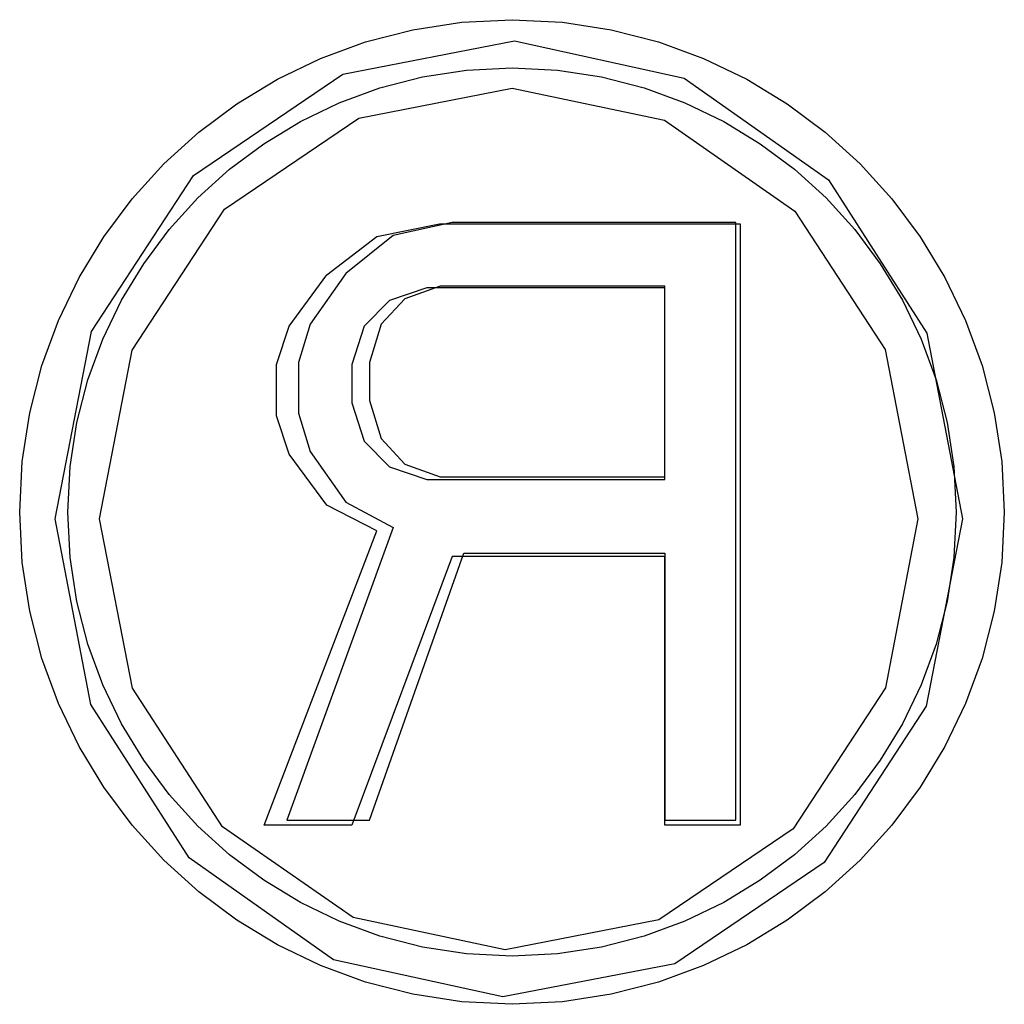
# Model space of a CAD drawing. Units: inches. Extents: x -36.9 to 45.4, y -21.1 to 32.1.
# Drawn here: x -14.4 to -14.3, y -0.1 to 0 of the extents above; entities that cross this region are included whole.
import ezdxf

# ---------------------------------------------------------------- set-up
doc = ezdxf.new("R2010")
doc.units = ezdxf.units.IN
doc.header["$MEASUREMENT"] = 0
for name, pattern in [('AI-Linetype-105', [4.093666, 2.046833, -2.046833]), ('AI-Linetype-1121', [4.093666, 2.046833, -2.046833]), ('AI-Linetype-1122', [4.093666, 2.046833, -2.046833]), ('AI-Linetype-1123', [4.093666, 2.046833, -2.046833]), ('AI-Linetype-1124', [4.093666, 2.046833, -2.046833]), ('AI-Linetype-1137', [4.093666, 2.046833, -2.046833]), ('AI-Linetype-1138', [4.093666, 2.046833, -2.046833]), ('AI-Linetype-1218', [4.093666, 2.046833, -2.046833]), ('AI-Linetype-1219', [4.093666, 2.046833, -2.046833]), ('AI-Linetype-1220', [4.093666, 2.046833, -2.046833]), ('AI-Linetype-1221', [4.093666, 2.046833, -2.046833]), ('AI-Linetype-1222', [4.093666, 2.046833, -2.046833]), ('AI-Linetype-1227', [4.093666, 2.046833, -2.046833]), ('AI-Linetype-1228', [4.093666, 2.046833, -2.046833]), ('AI-Linetype-1229', [4.093666, 2.046833, -2.046833]), ('AI-Linetype-1325', [4.093666, 2.046833, -2.046833]), ('AI-Linetype-1328', [4.093666, 2.046833, -2.046833]), ('AI-Linetype-1375', [4.093666, 2.046833, -2.046833]), ('AI-Linetype-1376', [4.093666, 2.046833, -2.046833]), ('AI-Linetype-1412', [4.093666, 2.046833, -2.046833]), ('AI-Linetype-1432', [4.093666, 2.046833, -2.046833]), ('AI-Linetype-147', [4.093666, 2.046833, -2.046833]), ('AI-Linetype-149', [4.093666, 2.046833, -2.046833]), ('AI-Linetype-1529', [4.093666, 2.046833, -2.046833]), ('AI-Linetype-1530', [4.093666, 2.046833, -2.046833]), ('AI-Linetype-162', [4.093666, 2.046833, -2.046833]), ('AI-Linetype-167', [4.093666, 2.046833, -2.046833]), ('AI-Linetype-1678', [4.093666, 2.046833, -2.046833]), ('AI-Linetype-1679', [4.093666, 2.046833, -2.046833]), ('AI-Linetype-248', [4.093666, 2.046833, -2.046833]), ('AI-Linetype-249', [4.093666, 2.046833, -2.046833]), ('AI-Linetype-269', [4.093666, 2.046833, -2.046833]), ('AI-Linetype-513', [4.093666, 2.046833, -2.046833]), ('AI-Linetype-514', [4.093666, 2.046833, -2.046833]), ('AI-Linetype-515', [4.093666, 2.046833, -2.046833]), ('AI-Linetype-516', [4.093666, 2.046833, -2.046833]), ('AI-Linetype-657', [4.093666, 2.046833, -2.046833]), ('AI-Linetype-658', [4.093666, 2.046833, -2.046833]), ('AI-Linetype-659', [4.093666, 2.046833, -2.046833]), ('AI-Linetype-660', [4.093666, 2.046833, -2.046833]), ('AI-Linetype-665', [4.093666, 2.046833, -2.046833]), ('AI-Linetype-666', [4.093666, 2.046833, -2.046833]), ('AI-Linetype-667', [4.093666, 2.046833, -2.046833]), ('AI-Linetype-668', [4.093666, 2.046833, -2.046833]), ('AI-Linetype-921', [4.093666, 2.046833, -2.046833]), ('AI-Linetype-922', [4.093666, 2.046833, -2.046833]), ('AI-Linetype-923', [4.093666, 2.046833, -2.046833]), ('AI-Linetype-924', [4.093666, 2.046833, -2.046833]), ('AI-Linetype-925', [4.093666, 2.046833, -2.046833]), ('AI-Linetype-926', [4.093666, 2.046833, -2.046833]), ('AI-Linetype-927', [4.093666, 2.046833, -2.046833]), ('AI-Linetype-928', [4.093666, 2.046833, -2.046833]), ('AI-Linetype-929', [4.093666, 2.046833, -2.046833]), ('AI-Linetype-930', [4.093666, 2.046833, -2.046833]), ('AI-Linetype-953', [4.093666, 2.046833, -2.046833]), ('AI-Linetype-954', [4.093666, 2.046833, -2.046833]), ('AI-Linetype-965', [4.093666, 2.046833, -2.046833]), ('AI-Linetype-966', [4.093666, 2.046833, -2.046833])]:
    doc.linetypes.add(name, pattern=pattern)
doc.layers.add('DEFAULT_2', color=7, linetype='Continuous')

# ---------------------------------------------------------------- blocks, each defined once
blk = doc.blocks.new('block 799')
at = {"layer": 'DEFAULT_2', "color": 253, "linetype": 'AI-Linetype-105', "lineweight": 25}
blk.add_lwpolyline([(-14.381605, -0.058011), (-14.377041, -0.060465)], dxfattribs=at)
blk = doc.blocks.new('block 841')
at = {"layer": 'DEFAULT_2', "color": 253, "linetype": 'AI-Linetype-147', "lineweight": 25}
blk.add_lwpolyline([(-14.379815, -0.052138), (-14.377394, -0.054606)], dxfattribs=at)
blk = doc.blocks.new('block 843')
at = {"layer": 'DEFAULT_2', "color": 253, "linetype": 'AI-Linetype-149', "lineweight": 25}
blk.add_lwpolyline([(-14.375902, -0.054335), (-14.378181, -0.05188)], dxfattribs=at)
blk = doc.blocks.new('block 856')
at = {"layer": 'DEFAULT_2', "color": 253, "linetype": 'AI-Linetype-162', "lineweight": 25}
blk.add_lwpolyline([(-14.383436, -0.058309), (-14.387065, -0.053372)], dxfattribs=at)
blk = doc.blocks.new('block 861')
at = {"layer": 'DEFAULT_2', "color": 253, "linetype": 'AI-Linetype-167', "lineweight": 25}
blk.add_lwpolyline([(-14.385023, -0.053114), (-14.381605, -0.058011)], dxfattribs=at)
blk = doc.blocks.new('block 942')
at = {"layer": 'DEFAULT_2', "color": 253, "linetype": 'AI-Linetype-248', "lineweight": 25}
blk.add_lwpolyline([(-14.377394, -0.054606), (-14.373773, -0.05584)], dxfattribs=at)
blk = doc.blocks.new('block 943')
at = {"layer": 'DEFAULT_2', "color": 253, "linetype": 'AI-Linetype-249', "lineweight": 25}
blk.add_lwpolyline([(-14.375902, -0.054335), (-14.372484, -0.055569)], dxfattribs=at)
blk = doc.blocks.new('block 963')
at = {"layer": 'DEFAULT_2', "color": 253, "linetype": 'AI-Linetype-269', "lineweight": 25}
blk.add_lwpolyline([(-14.378608, -0.060777), (-14.383436, -0.058309)], dxfattribs=at)
blk = doc.blocks.new('block 1207')
at = {"layer": 'DEFAULT_2', "color": 253, "linetype": 'AI-Linetype-513', "lineweight": 25}
blk.add_lwpolyline([(-14.387065, -0.053372), (-14.388272, -0.049669)], dxfattribs=at)
blk = doc.blocks.new('block 1208')
at = {"layer": 'DEFAULT_2', "color": 253, "linetype": 'AI-Linetype-514', "lineweight": 25}
blk.add_lwpolyline([(-14.381022, -0.048435), (-14.379815, -0.052138)], dxfattribs=at)
blk = doc.blocks.new('block 1209')
at = {"layer": 'DEFAULT_2', "color": 253, "linetype": 'AI-Linetype-515', "lineweight": 25}
blk.add_lwpolyline([(-14.386163, -0.049425), (-14.385023, -0.053114)], dxfattribs=at)
blk = doc.blocks.new('block 1210')
at = {"layer": 'DEFAULT_2', "color": 253, "linetype": 'AI-Linetype-516', "lineweight": 25}
blk.add_lwpolyline([(-14.379327, -0.048204), (-14.378181, -0.05188)], dxfattribs=at)
blk = doc.blocks.new('block 1351')
at = {"layer": 'DEFAULT_2', "color": 253, "linetype": 'AI-Linetype-657', "lineweight": 25}
blk.add_lwpolyline([(-14.381022, -0.089166), (-14.389479, -0.089166)], dxfattribs=at)
blk = doc.blocks.new('block 1352')
at = {"layer": 'DEFAULT_2', "color": 253, "linetype": 'AI-Linetype-658', "lineweight": 25}
blk.add_lwpolyline([(-14.34356, -0.089166), (-14.350817, -0.089166)], dxfattribs=at)
blk = doc.blocks.new('block 1353')
at = {"layer": 'DEFAULT_2', "color": 253, "linetype": 'AI-Linetype-659', "lineweight": 25}
blk.add_lwpolyline([(-14.350823, -0.088677), (-14.343981, -0.088677)], dxfattribs=at)
blk = doc.blocks.new('block 1354')
at = {"layer": 'DEFAULT_2', "color": 253, "linetype": 'AI-Linetype-660', "lineweight": 25}
blk.add_lwpolyline([(-14.387302, -0.088677), (-14.379327, -0.088677)], dxfattribs=at)
blk = doc.blocks.new('block 1359')
at = {"layer": 'DEFAULT_2', "color": 253, "linetype": 'AI-Linetype-665', "lineweight": 25}
blk.add_lwpolyline([(-14.350817, -0.063246), (-14.371351, -0.063246)], dxfattribs=at)
blk = doc.blocks.new('block 1360')
at = {"layer": 'DEFAULT_2', "color": 253, "linetype": 'AI-Linetype-666', "lineweight": 25}
blk.add_lwpolyline([(-14.370199, -0.06292), (-14.350823, -0.06292)], dxfattribs=at)
blk = doc.blocks.new('block 1361')
at = {"layer": 'DEFAULT_2', "color": 253, "linetype": 'AI-Linetype-667', "lineweight": 25}
blk.add_lwpolyline([(-14.373773, -0.05584), (-14.350817, -0.05584)], dxfattribs=at)
blk = doc.blocks.new('block 1362')
at = {"layer": 'DEFAULT_2', "color": 253, "linetype": 'AI-Linetype-668', "lineweight": 25}
blk.add_lwpolyline([(-14.372484, -0.055569), (-14.350823, -0.055569)], dxfattribs=at)
blk = doc.blocks.new('block 1615')
at = {"layer": 'DEFAULT_2', "color": 253, "linetype": 'AI-Linetype-921', "lineweight": 25}
blk.add_lwpolyline([(-14.388272, -0.049669), (-14.388272, -0.044732)], dxfattribs=at)
blk = doc.blocks.new('block 1616')
at = {"layer": 'DEFAULT_2', "color": 253, "linetype": 'AI-Linetype-922', "lineweight": 25}
blk.add_lwpolyline([(-14.386163, -0.044529), (-14.386163, -0.049425)], dxfattribs=at)
blk = doc.blocks.new('block 1617')
at = {"layer": 'DEFAULT_2', "color": 253, "linetype": 'AI-Linetype-923', "lineweight": 25}
blk.add_lwpolyline([(-14.381022, -0.044732), (-14.381022, -0.048435)], dxfattribs=at)
blk = doc.blocks.new('block 1618')
at = {"layer": 'DEFAULT_2', "color": 253, "linetype": 'AI-Linetype-924', "lineweight": 25}
blk.add_lwpolyline([(-14.379327, -0.044529), (-14.379327, -0.048204)], dxfattribs=at)
blk = doc.blocks.new('block 1619')
at = {"layer": 'DEFAULT_2', "color": 253, "linetype": 'AI-Linetype-925', "lineweight": 25}
blk.add_lwpolyline([(-14.350823, -0.06292), (-14.350823, -0.088677)], dxfattribs=at)
blk = doc.blocks.new('block 1620')
at = {"layer": 'DEFAULT_2', "color": 253, "linetype": 'AI-Linetype-926', "lineweight": 25}
blk.add_lwpolyline([(-14.350823, -0.055569), (-14.350823, -0.037164)], dxfattribs=at)
blk = doc.blocks.new('block 1621')
at = {"layer": 'DEFAULT_2', "color": 253, "linetype": 'AI-Linetype-927', "lineweight": 25}
blk.add_lwpolyline([(-14.350817, -0.089166), (-14.350817, -0.063246)], dxfattribs=at)
blk = doc.blocks.new('block 1622')
at = {"layer": 'DEFAULT_2', "color": 253, "linetype": 'AI-Linetype-928', "lineweight": 25}
blk.add_lwpolyline([(-14.350817, -0.05584), (-14.350817, -0.037326)], dxfattribs=at)
blk = doc.blocks.new('block 1623')
at = {"layer": 'DEFAULT_2', "color": 253, "linetype": 'AI-Linetype-929', "lineweight": 25}
blk.add_lwpolyline([(-14.343981, -0.088677), (-14.343981, -0.031033)], dxfattribs=at)
blk = doc.blocks.new('block 1624')
at = {"layer": 'DEFAULT_2', "color": 253, "linetype": 'AI-Linetype-930', "lineweight": 25}
blk.add_lwpolyline([(-14.34356, -0.031169), (-14.34356, -0.089166)], dxfattribs=at)
blk = doc.blocks.new('block 1647')
at = {"layer": 'DEFAULT_2', "color": 253, "linetype": 'AI-Linetype-953', "lineweight": 25}
blk.add_lwpolyline([(-14.350817, -0.037326), (-14.373773, -0.037326)], dxfattribs=at)
blk = doc.blocks.new('block 1648')
at = {"layer": 'DEFAULT_2', "color": 253, "linetype": 'AI-Linetype-954', "lineweight": 25}
blk.add_lwpolyline([(-14.350823, -0.037164), (-14.372484, -0.037164)], dxfattribs=at)
blk = doc.blocks.new('block 1659')
at = {"layer": 'DEFAULT_2', "color": 253, "linetype": 'AI-Linetype-965', "lineweight": 25}
blk.add_lwpolyline([(-14.372565, -0.031169), (-14.34356, -0.031169)], dxfattribs=at)
blk = doc.blocks.new('block 1660')
at = {"layer": 'DEFAULT_2', "color": 253, "linetype": 'AI-Linetype-966', "lineweight": 25}
blk.add_lwpolyline([(-14.343981, -0.031033), (-14.371345, -0.031033)], dxfattribs=at)
blk = doc.blocks.new('block 1815')
at = {"layer": 'DEFAULT_2', "color": 253, "linetype": 'AI-Linetype-1121', "lineweight": 25}
blk.add_lwpolyline([(-14.405355, -0.059625), (-14.402201, -0.043335), (-14.393311, -0.029731), (-14.380344, -0.020955), (-14.365533, -0.018053), (-14.350857, -0.021159), (-14.338257, -0.029921), (-14.329569, -0.043294), (-14.326389, -0.059625)], dxfattribs=at)
blk = doc.blocks.new('block 1816')
at = {"layer": 'DEFAULT_2', "color": 253, "linetype": 'AI-Linetype-1122', "lineweight": 25}
blk.add_lwpolyline([(-14.326389, -0.059625), (-14.329536, -0.075914), (-14.338426, -0.089532), (-14.351393, -0.098307), (-14.366211, -0.101196), (-14.38088, -0.09809), (-14.393487, -0.089328), (-14.402167, -0.075955), (-14.405355, -0.059625)], dxfattribs=at)
blk = doc.blocks.new('block 1817')
at = {"layer": 'DEFAULT_2', "color": 253, "linetype": 'AI-Linetype-1123', "lineweight": 25}
blk.add_lwpolyline([(-14.409648, -0.059625), (-14.406148, -0.041558), (-14.396308, -0.026489), (-14.381883, -0.01671), (-14.365309, -0.013509), (-14.348965, -0.01709), (-14.335015, -0.02691), (-14.325528, -0.041721), (-14.322096, -0.059625)], dxfattribs=at)
blk = doc.blocks.new('block 1818')
at = {"layer": 'DEFAULT_2', "color": 253, "linetype": 'AI-Linetype-1124', "lineweight": 25}
blk.add_lwpolyline([(-14.322096, -0.059625), (-14.325595, -0.077691), (-14.335436, -0.092773), (-14.34986, -0.102539), (-14.366435, -0.10574), (-14.382772, -0.102159), (-14.396722, -0.092339), (-14.406216, -0.077528), (-14.409648, -0.059625)], dxfattribs=at)
blk = doc.blocks.new('block 1831')
at = {"layer": 'DEFAULT_2', "color": 253, "linetype": 'AI-Linetype-1137', "lineweight": 25}
blk.add_lwpolyline([(-14.371345, -0.031033), (-14.377041, -0.032267)], dxfattribs=at)
blk = doc.blocks.new('block 1832')
at = {"layer": 'DEFAULT_2', "color": 253, "linetype": 'AI-Linetype-1138', "lineweight": 25}
blk.add_lwpolyline([(-14.378608, -0.032389), (-14.372565, -0.031169)], dxfattribs=at)
blk = doc.blocks.new('block 1912')
at = {"layer": 'DEFAULT_2', "color": 253, "linetype": 'AI-Linetype-1218', "lineweight": 25}
blk.add_lwpolyline([(-14.385023, -0.040853), (-14.386163, -0.044529)], dxfattribs=at)
blk = doc.blocks.new('block 1913')
at = {"layer": 'DEFAULT_2', "color": 253, "linetype": 'AI-Linetype-1219', "lineweight": 25}
blk.add_lwpolyline([(-14.378181, -0.040853), (-14.379327, -0.044529)], dxfattribs=at)
blk = doc.blocks.new('block 1914')
at = {"layer": 'DEFAULT_2', "color": 253, "linetype": 'AI-Linetype-1220', "lineweight": 25}
blk.add_lwpolyline([(-14.388272, -0.044732), (-14.387065, -0.041029)], dxfattribs=at)
blk = doc.blocks.new('block 1915')
at = {"layer": 'DEFAULT_2', "color": 253, "linetype": 'AI-Linetype-1221', "lineweight": 25}
blk.add_lwpolyline([(-14.379815, -0.041029), (-14.381022, -0.044732)], dxfattribs=at)
blk = doc.blocks.new('block 1916')
at = {"layer": 'DEFAULT_2', "color": 253, "linetype": 'AI-Linetype-1222', "lineweight": 25}
blk.add_lwpolyline([(-14.379327, -0.088677), (-14.370199, -0.06292)], dxfattribs=at)
blk = doc.blocks.new('block 1921')
at = {"layer": 'DEFAULT_2', "color": 253, "linetype": 'AI-Linetype-1227', "lineweight": 25}
blk.add_lwpolyline([(-14.377041, -0.060465), (-14.387302, -0.088677)], dxfattribs=at)
blk = doc.blocks.new('block 1922')
at = {"layer": 'DEFAULT_2', "color": 253, "linetype": 'AI-Linetype-1228', "lineweight": 25}
blk.add_lwpolyline([(-14.371351, -0.063246), (-14.381022, -0.089166)], dxfattribs=at)
blk = doc.blocks.new('block 1923')
at = {"layer": 'DEFAULT_2', "color": 253, "linetype": 'AI-Linetype-1229', "lineweight": 25}
blk.add_lwpolyline([(-14.389479, -0.089166), (-14.378608, -0.060777)], dxfattribs=at)
blk = doc.blocks.new('block 2019')
at = {"layer": 'DEFAULT_2', "color": 253, "linetype": 'AI-Linetype-1325', "lineweight": 25}
blk.add_lwpolyline([(-14.381605, -0.035943), (-14.385023, -0.040853)], dxfattribs=at)
blk = doc.blocks.new('block 2022')
at = {"layer": 'DEFAULT_2', "color": 253, "linetype": 'AI-Linetype-1328', "lineweight": 25}
blk.add_lwpolyline([(-14.387065, -0.041029), (-14.383436, -0.036092)], dxfattribs=at)
blk = doc.blocks.new('block 2069')
at = {"layer": 'DEFAULT_2', "color": 253, "linetype": 'AI-Linetype-1375', "lineweight": 25}
blk.add_lwpolyline([(-14.378181, -0.040853), (-14.375902, -0.038398)], dxfattribs=at)
blk = doc.blocks.new('block 2070')
at = {"layer": 'DEFAULT_2', "color": 253, "linetype": 'AI-Linetype-1376', "lineweight": 25}
blk.add_lwpolyline([(-14.377394, -0.038561), (-14.379815, -0.041029)], dxfattribs=at)
blk = doc.blocks.new('block 2106')
at = {"layer": 'DEFAULT_2', "color": 253, "linetype": 'AI-Linetype-1412', "lineweight": 25}
blk.add_lwpolyline([(-14.377041, -0.032267), (-14.381605, -0.035943)], dxfattribs=at)
blk = doc.blocks.new('block 2126')
at = {"layer": 'DEFAULT_2', "color": 253, "linetype": 'AI-Linetype-1432', "lineweight": 25}
blk.add_lwpolyline([(-14.383436, -0.036092), (-14.378608, -0.032389)], dxfattribs=at)
blk = doc.blocks.new('block 2223')
at = {"layer": 'DEFAULT_2', "color": 253, "linetype": 'AI-Linetype-1529', "lineweight": 25}
blk.add_lwpolyline([(-14.372484, -0.037164), (-14.375902, -0.038398)], dxfattribs=at)
blk = doc.blocks.new('block 2224')
at = {"layer": 'DEFAULT_2', "color": 253, "linetype": 'AI-Linetype-1530', "lineweight": 25}
blk.add_lwpolyline([(-14.373773, -0.037326), (-14.377394, -0.038561)], dxfattribs=at)
blk = doc.blocks.new('block 2372')
at = {"layer": 'DEFAULT_2', "color": 253, "linetype": 'AI-Linetype-1678', "lineweight": 25}
blk.add_open_spline([(-14.318061, -0.05896), (-14.318061, -0.032728), (-14.339328, -0.011461), (-14.36556, -0.011461), (-14.391798, -0.011461), (-14.413066, -0.032728), (-14.413066, -0.05896), (-14.413066, -0.085192), (-14.391798, -0.106459), (-14.36556, -0.106459), (-14.339328, -0.106459), (-14.318061, -0.085192), (-14.318061, -0.05896), (-14.318061, -0.05896), (-14.318061, -0.05896), (-14.318061, -0.05896)], degree=3, knots=[0, 0, 0, 0, 1, 1, 1, 2, 2, 2, 3, 3, 3, 4, 4, 4, 5, 5, 5, 5], dxfattribs=at)
blk = doc.blocks.new('block 2373')
at = {"layer": 'DEFAULT_2', "color": 253, "linetype": 'AI-Linetype-1679', "lineweight": 25}
blk.add_open_spline([(-14.322713, -0.05896), (-14.322713, -0.035292), (-14.341899, -0.016113), (-14.36556, -0.016113), (-14.389228, -0.016113), (-14.408413, -0.035292), (-14.408413, -0.05896), (-14.408413, -0.082628), (-14.389228, -0.101807), (-14.36556, -0.101807), (-14.341899, -0.101807), (-14.322713, -0.082628), (-14.322713, -0.05896), (-14.322713, -0.05896), (-14.322713, -0.05896), (-14.322713, -0.05896)], degree=3, knots=[0, 0, 0, 0, 1, 1, 1, 2, 2, 2, 3, 3, 3, 4, 4, 4, 5, 5, 5, 5], dxfattribs=at)

msp = doc.modelspace()

# ---------------------------------------------------------------- block references
at = {"layer": 'DEFAULT_2'}
for name in ['block 2372', 'block 1817', 'block 2373', 'block 1815', 'block 1832', 'block 1831', 'block 1659', 'block 1660', 'block 1623', 'block 1624', 'block 2106', 'block 2126', 'block 2022', 'block 2019', 'block 2224', 'block 2223', 'block 1647', 'block 1648', 'block 1620', 'block 1622', 'block 2070', 'block 2069', 'block 1914', 'block 1912', 'block 1915', 'block 1913', 'block 1616', 'block 1618', 'block 1615', 'block 1617', 'block 1208', 'block 1210', 'block 1207', 'block 1209', 'block 841', 'block 843', 'block 861', 'block 856', 'block 942', 'block 943', 'block 1361', 'block 1362', 'block 963', 'block 799', 'block 1818', 'block 1816', 'block 1923', 'block 1921', 'block 1922', 'block 1916', 'block 1359', 'block 1360', 'block 1619', 'block 1621', 'block 1351', 'block 1354', 'block 1353', 'block 1352']:
    msp.add_blockref(name, (0, 0), dxfattribs=at)

doc.saveas('drawing.dxf')
